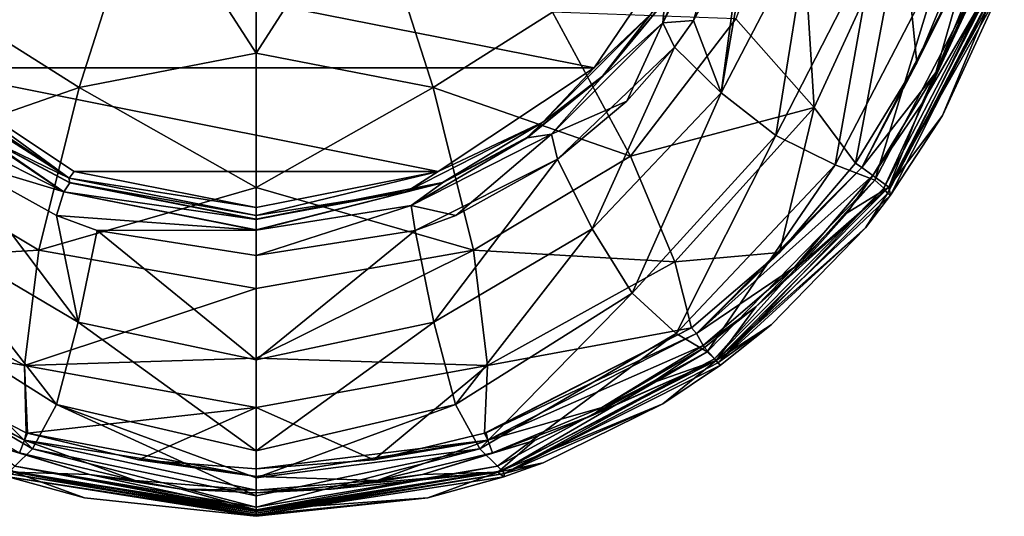
# Model space of a CAD drawing. Units: millimetres. Extents: x -200 to 200, y -510 to 10.
# Drawn here: x -60 to 190, y -510 to -384 of the extents above; entities that cross this region are included whole.
import ezdxf

# ---------------------------------------------------------------- set-up
doc = ezdxf.new("R2010")
doc.units = ezdxf.units.MM
doc.header["$LTSCALE"] = 65.185185
for name, color, linetype in [('10', 7, 'CONTINUOUS'), ('11', 7, 'CONTINUOUS'), ('12', 7, 'CONTINUOUS'), ('15', 7, 'CONTINUOUS'), ('29', 7, 'CONTINUOUS'), ('3', 7, 'CONTINUOUS'), ('5', 7, 'CONTINUOUS'), ('67', 7, 'CONTINUOUS'), ('70', 7, 'CONTINUOUS'), ('72', 7, 'CONTINUOUS'), ('75', 7, 'CONTINUOUS'), ('77', 7, 'CONTINUOUS'), ('78', 7, 'CONTINUOUS'), ('8', 7, 'CONTINUOUS'), ('81', 7, 'CONTINUOUS'), ('95', 7, 'CONTINUOUS')]:
    doc.layers.add(name, color=color, linetype=linetype)

msp = doc.modelspace()

# ---------------------------------------------------------------- linework, layer by layer
at = {"layer": '10', "linetype": 'Continuous'}
for points in [[(141.41, -406.35, 810.62), (137.4, -341.84, 786.63), (121.55, -383.91, 786.4), (141.41, -406.35, 810.62)], [(163.71, -357.92, 811.06), (137.4, -341.84, 786.63), (141.41, -406.35, 810.62), (163.71, -357.92, 811.06)], [(0, -348.86, 759.7), (0, -392.6, 766.58), (28.1, -348.95, 760.16), (0, -348.86, 759.7)], [(28.1, -348.95, 760.16), (0, -392.6, 766.58), (44.84, -401.28, 770.19), (28.1, -348.95, 760.16)], [(28.1, -348.95, 760.16), (44.84, -401.28, 770.19), (75.13, -382.19, 770.13), (28.1, -348.95, 760.16)], [(151.9, -420.48, 845.75), (163.71, -357.92, 811.06), (141.41, -406.35, 810.62), (151.9, -420.48, 845.75)], [(167.47, -395.06, 845.75), (163.71, -357.92, 811.06), (151.9, -420.48, 845.75), (167.47, -395.06, 845.75)], [(178.69, -368.06, 845.76), (163.71, -357.92, 811.06), (167.47, -395.06, 845.75), (178.69, -368.06, 845.76)], [(44.84, -401.28, 770.19), (94.84, -418.7, 786.33), (75.13, -382.19, 770.13), (44.84, -401.28, 770.19)], [(94.84, -418.7, 786.33), (121.55, -383.91, 786.4), (75.13, -382.19, 770.13), (94.84, -418.7, 786.33)], [(141.41, -406.35, 810.62), (121.55, -383.91, 786.4), (94.84, -418.7, 786.33), (141.41, -406.35, 810.62)], [(0, -392.6, 766.58), (0, -426.62, 775.66), (44.84, -401.28, 770.19), (0, -392.6, 766.58)], [(44.84, -401.28, 770.19), (0, -426.62, 775.66), (55.08, -442.5, 786.27), (44.84, -401.28, 770.19)], [(44.84, -401.28, 770.19), (55.08, -442.5, 786.27), (94.84, -418.7, 786.33), (44.84, -401.28, 770.19)], [(106.1, -445.48, 810.54), (141.41, -406.35, 810.62), (94.84, -418.7, 786.33), (106.1, -445.48, 810.54)], [(132.63, -443.08, 845.75), (141.41, -406.35, 810.62), (106.1, -445.48, 810.54), (132.63, -443.08, 845.75)], [(151.9, -420.48, 845.75), (141.41, -406.35, 810.62), (132.63, -443.08, 845.75), (151.9, -420.48, 845.75)], [(55.08, -442.5, 786.27), (106.1, -445.48, 810.54), (94.84, -418.7, 786.33), (55.08, -442.5, 786.27)], [(0, -426.62, 775.66), (0, -452.21, 786.72), (55.08, -442.5, 786.27), (0, -426.62, 775.66)], [(0, -452.21, 786.72), (0, -469.9, 798.77), (55.08, -442.5, 786.27), (0, -452.21, 786.72)], [(55.08, -442.5, 786.27), (0, -469.9, 798.77), (58.67, -471.72, 810.51), (55.08, -442.5, 786.27)], [(55.08, -442.5, 786.27), (58.67, -471.72, 810.51), (106.1, -445.48, 810.54), (55.08, -442.5, 786.27)], [(110.34, -462.18, 845.75), (132.63, -443.08, 845.75), (106.1, -445.48, 810.54), (110.34, -462.18, 845.75)], [(58.67, -471.72, 810.51), (110.34, -462.18, 845.75), (106.1, -445.48, 810.54), (58.67, -471.72, 810.51)], [(58.67, -471.72, 810.51), (57.91, -488.92, 845.75), (110.34, -462.18, 845.75), (58.67, -471.72, 810.51)], [(110.34, -462.18, 845.75), (57.91, -488.92, 845.75), (58.26, -488.81, 845.75), (110.34, -462.18, 845.75)], [(0, -469.9, 798.77), (0, -482.4, 811.88), (58.67, -471.72, 810.51), (0, -469.9, 798.77)], [(58.67, -471.72, 810.51), (0, -482.4, 811.88), (29.81, -495.62, 845.74), (58.67, -471.72, 810.51)], [(57.91, -488.92, 845.75), (58.67, -471.72, 810.51), (29.81, -495.62, 845.74), (57.91, -488.92, 845.75)], [(0, -482.4, 811.88), (0, -497.94, 845.75), (29.81, -495.62, 845.74), (0, -482.4, 811.88)]]:
    msp.add_3dface(points, dxfattribs=at)
at = {"layer": '11', "linetype": 'Continuous'}
for points in [[(183.89, -369.37, 850), (172.24, -397.49, 850), (182.63, -375.11, 850), (183.89, -369.37, 850)], [(182.63, -375.11, 850), (172.24, -397.49, 850), (168.71, -405.45, 850), (182.63, -375.11, 850)], [(172.24, -397.49, 850), (156.26, -423.59, 850), (168.71, -405.45, 850), (172.24, -397.49, 850)], [(168.71, -405.45, 850), (156.26, -423.59, 850), (156.27, -423.59, 850), (168.71, -405.45, 850)], [(156.26, -423.59, 850), (136.42, -446.86, 850), (149.79, -433.05, 850), (156.26, -423.59, 850)], [(149.79, -433.05, 850), (156.27, -423.59, 850), (156.26, -423.59, 850), (149.79, -433.05, 850)], [(149.79, -433.05, 850), (136.42, -446.86, 850), (138.68, -445.49, 850), (149.79, -433.05, 850)], [(138.68, -445.49, 850), (136.42, -446.86, 850), (126.61, -456.9, 850), (138.68, -445.49, 850)], [(136.42, -446.86, 850), (113.31, -466.64, 850), (126.61, -456.9, 850), (136.42, -446.86, 850)], [(126.61, -456.9, 850), (113.31, -466.64, 850), (113.66, -467.19, 850), (126.61, -456.9, 850)], [(113.31, -466.64, 850), (87.61, -482.42, 850), (113.66, -467.19, 850), (113.31, -466.64, 850)], [(113.66, -467.19, 850), (87.61, -482.42, 850), (99.95, -476.31, 850), (113.66, -467.19, 850)], [(99.95, -476.31, 850), (87.61, -482.42, 850), (85.52, -484.21, 850), (99.95, -476.31, 850)], [(87.61, -482.42, 850), (59.92, -493.9, 850), (85.52, -484.21, 850), (87.61, -482.42, 850)], [(85.52, -484.21, 850), (59.92, -493.9, 850), (70.57, -490.79, 850), (85.52, -484.21, 850)], [(-42.21, -499.4, 850), (-59.92, -493.9, 850), (-70.57, -490.79, 850), (-42.21, -499.4, 850)], [(70.57, -490.79, 850), (59.92, -493.9, 850), (42.21, -499.4, 850), (70.57, -490.79, 850)], [(-30.65, -500.91, 850), (-59.92, -493.9, 850), (-42.21, -499.4, 850), (-30.65, -500.91, 850)], [(59.92, -493.9, 850), (30.65, -500.91, 850), (42.21, -499.4, 850), (59.92, -493.9, 850)], [(-19.02, -503.06, 850), (-30.65, -500.91, 850), (-42.21, -499.4, 850), (-19.02, -503.06, 850)], [(0, -503.3, 850), (-30.65, -500.91, 850), (-19.02, -503.06, 850), (0, -503.3, 850)], [(30.65, -500.91, 850), (0, -503.3, 850), (19.02, -503.06, 850), (30.65, -500.91, 850)], [(42.21, -499.4, 850), (30.65, -500.91, 850), (19.02, -503.06, 850), (42.21, -499.4, 850)], [(0, -503.97, 850), (0, -503.3, 850), (-19.02, -503.06, 850), (0, -503.97, 850)], [(19.02, -503.06, 850), (0, -503.3, 850), (0, -503.97, 850), (19.02, -503.06, 850)]]:
    msp.add_3dface(points, dxfattribs=at)
at = {"layer": '12', "linetype": 'Continuous'}
for points in [[(85.66, -396.31, 730), (112.11, -357.27, 730), (100.07, -382.7, 730.82), (85.66, -396.31, 730)], [(103.31, -379.7, 732.84), (87.77, -398.44, 732.84), (100.07, -382.7, 730.82), (103.31, -379.7, 732.84)], [(72.69, -410.06, 730.82), (85.66, -396.31, 730), (100.07, -382.7, 730.82), (72.69, -410.06, 730.82)], [(87.77, -398.44, 732.84), (72.69, -410.06, 730.82), (100.07, -382.7, 730.82), (87.77, -398.44, 732.84)], [(46.12, -422.58, 730), (85.66, -396.31, 730), (72.69, -410.06, 730.82), (46.12, -422.58, 730)], [(87.77, -398.44, 732.84), (68.81, -413.89, 732.84), (72.69, -410.06, 730.82), (87.77, -398.44, 732.84)], [(38.23, -427.69, 730.82), (46.12, -422.58, 730), (72.69, -410.06, 730.82), (38.23, -427.69, 730.82)], [(47.26, -425.35, 732.84), (38.23, -427.69, 730.82), (72.69, -410.06, 730.82), (47.26, -425.35, 732.84)], [(68.81, -413.89, 732.84), (47.26, -425.35, 732.84), (72.69, -410.06, 730.82), (68.81, -413.89, 732.84)], [(0, -431.69, 730), (46.12, -422.58, 730), (0, -433.76, 730.82), (0, -431.69, 730)], [(0, -433.76, 730.82), (46.12, -422.58, 730), (38.23, -427.69, 730.82), (0, -433.76, 730.82)], [(47.26, -425.35, 732.84), (0, -434.69, 732.84), (38.23, -427.69, 730.82), (47.26, -425.35, 732.84)], [(0, -434.69, 732.84), (0, -433.76, 730.82), (38.23, -427.69, 730.82), (0, -434.69, 732.84)]]:
    msp.add_3dface(points, dxfattribs=at)
at = {"layer": '15', "linetype": 'Continuous'}
for points in [[(167.47, -395.06, 845.75), (153.51, -421.56, 848.81), (180.54, -368.65, 848.81), (167.47, -395.06, 845.75)], [(153.51, -421.56, 848.81), (172.24, -397.49, 850), (180.54, -368.65, 848.81), (153.51, -421.56, 848.81)], [(178.69, -368.06, 845.76), (167.47, -395.06, 845.75), (180.54, -368.65, 848.81), (178.69, -368.06, 845.76)], [(172.24, -397.49, 850), (183.89, -369.37, 850), (180.54, -368.65, 848.81), (172.24, -397.49, 850)], [(167.47, -395.06, 845.75), (151.9, -420.48, 845.75), (153.51, -421.56, 848.81), (167.47, -395.06, 845.75)], [(156.26, -423.59, 850), (172.24, -397.49, 850), (153.51, -421.56, 848.81), (156.26, -423.59, 850)], [(132.63, -443.08, 845.75), (111.59, -463.67, 848.81), (153.51, -421.56, 848.81), (132.63, -443.08, 845.75)], [(111.59, -463.67, 848.81), (156.26, -423.59, 850), (153.51, -421.56, 848.81), (111.59, -463.67, 848.81)], [(151.9, -420.48, 845.75), (132.63, -443.08, 845.75), (153.51, -421.56, 848.81), (151.9, -420.48, 845.75)], [(136.42, -446.86, 850), (156.26, -423.59, 850), (111.59, -463.67, 848.81), (136.42, -446.86, 850)], [(132.63, -443.08, 845.75), (110.34, -462.18, 845.75), (111.59, -463.67, 848.81), (132.63, -443.08, 845.75)], [(113.31, -466.64, 850), (136.42, -446.86, 850), (111.59, -463.67, 848.81), (113.31, -466.64, 850)], [(110.34, -462.18, 845.75), (58.26, -488.81, 845.75), (111.59, -463.67, 848.81), (110.34, -462.18, 845.75)], [(58.26, -488.81, 845.75), (58.7, -490.7, 848.81), (111.59, -463.67, 848.81), (58.26, -488.81, 845.75)], [(58.7, -490.7, 848.81), (113.31, -466.64, 850), (111.59, -463.67, 848.81), (58.7, -490.7, 848.81)], [(87.61, -482.42, 850), (113.31, -466.64, 850), (58.7, -490.7, 848.81), (87.61, -482.42, 850)], [(59.92, -493.9, 850), (87.61, -482.42, 850), (58.7, -490.7, 848.81), (59.92, -493.9, 850)], [(57.91, -488.92, 845.75), (29.81, -495.62, 845.74), (58.7, -490.7, 848.81), (57.91, -488.92, 845.75)], [(58.26, -488.81, 845.75), (57.91, -488.92, 845.75), (58.7, -490.7, 848.81), (58.26, -488.81, 845.75)], [(29.81, -495.62, 845.74), (0, -497.94, 845.75), (58.7, -490.7, 848.81), (29.81, -495.62, 845.74)], [(0, -497.94, 845.75), (0, -499.88, 848.81), (58.7, -490.7, 848.81), (0, -497.94, 845.75)], [(0, -499.88, 848.81), (30.65, -500.91, 850), (58.7, -490.7, 848.81), (0, -499.88, 848.81)], [(30.65, -500.91, 850), (59.92, -493.9, 850), (58.7, -490.7, 848.81), (30.65, -500.91, 850)], [(0, -503.3, 850), (30.65, -500.91, 850), (0, -499.88, 848.81), (0, -503.3, 850)]]:
    msp.add_3dface(points, dxfattribs=at)
at = {"layer": '29', "linetype": 'Continuous'}
for points in [[(160.36, -426.55, 848.08), (189.61, -373.26, 843.62), (188.59, -371.29, 848.08), (160.36, -426.55, 848.08)], [(168.71, -405.45, 850), (160.36, -426.55, 848.08), (188.59, -371.29, 848.08), (168.71, -405.45, 850)], [(182.63, -375.11, 850), (168.71, -405.45, 850), (188.59, -371.29, 848.08), (182.63, -375.11, 850)], [(188.27, -377.13, 843.61), (189.61, -373.26, 843.62), (160.36, -426.55, 848.08), (188.27, -377.13, 843.61)], [(173.91, -408.4, 843.57), (188.27, -377.13, 843.61), (160.36, -426.55, 848.08), (173.91, -408.4, 843.57)], [(168.71, -405.45, 850), (156.27, -423.59, 850), (160.36, -426.55, 848.08), (168.71, -405.45, 850)], [(160.81, -428.62, 843.55), (173.91, -408.4, 843.57), (160.36, -426.55, 848.08), (160.81, -428.62, 843.55)], [(149.79, -433.05, 850), (160.36, -426.55, 848.08), (156.27, -423.59, 850), (149.79, -433.05, 850)], [(116.56, -470.52, 848.08), (160.81, -428.62, 843.55), (160.36, -426.55, 848.08), (116.56, -470.52, 848.08)], [(126.61, -456.9, 850), (116.56, -470.52, 848.08), (160.36, -426.55, 848.08), (126.61, -456.9, 850)], [(138.68, -445.49, 850), (126.61, -456.9, 850), (160.36, -426.55, 848.08), (138.68, -445.49, 850)], [(149.79, -433.05, 850), (138.68, -445.49, 850), (160.36, -426.55, 848.08), (149.79, -433.05, 850)], [(154.42, -436.84, 843.55), (160.81, -428.62, 843.55), (116.56, -470.52, 848.08), (154.42, -436.84, 843.55)], [(130.53, -461.42, 843.56), (154.42, -436.84, 843.55), (116.56, -470.52, 848.08), (130.53, -461.42, 843.56)], [(126.61, -456.9, 850), (113.66, -467.19, 850), (116.56, -470.52, 848.08), (126.61, -456.9, 850)], [(117.69, -471.67, 843.57), (130.53, -461.42, 843.56), (116.56, -470.52, 848.08), (117.69, -471.67, 843.57)], [(113.66, -467.19, 850), (99.95, -476.31, 850), (116.56, -470.52, 848.08), (113.66, -467.19, 850)], [(61.3, -498.77, 848.08), (103.05, -481.43, 843.59), (116.56, -470.52, 848.08), (61.3, -498.77, 848.08)], [(70.57, -490.79, 850), (61.3, -498.77, 848.08), (116.56, -470.52, 848.08), (70.57, -490.79, 850)], [(85.52, -484.21, 850), (70.57, -490.79, 850), (116.56, -470.52, 848.08), (85.52, -484.21, 850)], [(99.95, -476.31, 850), (85.52, -484.21, 850), (116.56, -470.52, 848.08), (99.95, -476.31, 850)], [(103.05, -481.43, 843.59), (117.69, -471.67, 843.57), (116.56, -470.52, 848.08), (103.05, -481.43, 843.59)], [(72.75, -496.37, 843.63), (103.05, -481.43, 843.59), (61.3, -498.77, 848.08), (72.75, -496.37, 843.63)], [(70.57, -490.79, 850), (42.21, -499.4, 850), (61.3, -498.77, 848.08), (70.57, -490.79, 850)], [(62.79, -499.96, 843.64), (72.75, -496.37, 843.63), (61.3, -498.77, 848.08), (62.79, -499.96, 843.64)], [(0, -508.36, 848.08), (43.51, -505.25, 843.66), (61.3, -498.77, 848.08), (0, -508.36, 848.08)], [(19.02, -503.06, 850), (0, -503.97, 850), (61.3, -498.77, 848.08), (19.02, -503.06, 850)], [(61.3, -498.77, 848.08), (0, -503.97, 850), (0, -508.32, 848.13), (61.3, -498.77, 848.08)], [(0, -508.36, 848.08), (61.3, -498.77, 848.08), (0, -508.32, 848.13), (0, -508.36, 848.08)], [(42.21, -499.4, 850), (19.02, -503.06, 850), (61.3, -498.77, 848.08), (42.21, -499.4, 850)], [(43.51, -505.25, 843.66), (62.79, -499.96, 843.64), (61.3, -498.77, 848.08), (43.51, -505.25, 843.66)], [(0, -509.96, 843.69), (43.51, -505.25, 843.66), (0, -508.36, 848.08), (0, -509.96, 843.69)]]:
    msp.add_3dface(points, dxfattribs=at)
at = {"layer": '3', "linetype": 'Continuous'}
for points in [[(103.31, -379.7, 732.84), (87.78, -398.52, 734.14), (87.77, -398.44, 732.84), (103.31, -379.7, 732.84)], [(103.56, -379.46, 734.14), (87.78, -398.52, 734.14), (103.31, -379.7, 732.84), (103.56, -379.46, 734.14)], [(87.78, -398.52, 734.14), (68.68, -414.05, 734.07), (68.81, -413.89, 732.84), (87.78, -398.52, 734.14)], [(87.77, -398.44, 732.84), (87.78, -398.52, 734.14), (68.81, -413.89, 732.84), (87.77, -398.44, 732.84)], [(68.68, -414.05, 734.07), (47.24, -425.42, 733.96), (47.26, -425.35, 732.84), (68.68, -414.05, 734.07)], [(68.81, -413.89, 732.84), (68.68, -414.05, 734.07), (47.26, -425.35, 732.84), (68.81, -413.89, 732.84)], [(0, -434.74, 733.81), (0, -434.69, 732.84), (47.26, -425.35, 732.84), (0, -434.74, 733.81)], [(47.24, -425.42, 733.96), (0, -434.74, 733.81), (47.26, -425.35, 732.84), (47.24, -425.42, 733.96)]]:
    msp.add_3dface(points, dxfattribs=at)
at = {"layer": '5', "linetype": 'Continuous'}
for points in [[(126.33, -353.73, 749.62), (140.44, -359.33, 759.89), (117.87, -402.64, 761.03), (126.33, -353.73, 749.62)], [(123.45, -361.15, 749.64), (126.33, -353.73, 749.62), (117.87, -402.64, 761.03), (123.45, -361.15, 749.64)], [(110.85, -384.33, 749.67), (123.45, -361.15, 749.64), (117.87, -402.64, 761.03), (110.85, -384.33, 749.67)], [(117.87, -402.64, 761.03), (140.44, -359.33, 759.89), (131.74, -413.48, 773.29), (117.87, -402.64, 761.03)], [(140.44, -359.33, 759.89), (156.76, -364.48, 771.71), (131.74, -413.48, 773.29), (140.44, -359.33, 759.89)], [(131.74, -413.48, 773.29), (156.76, -364.48, 771.71), (146.75, -420.9, 788), (131.74, -413.48, 773.29)], [(156.76, -364.48, 771.71), (174.14, -368.2, 786.32), (146.75, -420.9, 788), (156.76, -364.48, 771.71)], [(146.75, -420.9, 788), (174.14, -368.2, 786.32), (156.79, -424.82, 805.58), (146.75, -420.9, 788)], [(174.14, -368.2, 786.32), (185.18, -370.47, 803.77), (156.79, -424.82, 805.58), (174.14, -368.2, 786.32)], [(156.79, -424.82, 805.58), (185.18, -370.47, 803.77), (159.05, -426.83, 820.26), (156.79, -424.82, 805.58)], [(185.18, -370.47, 803.77), (187.65, -371.99, 818.79), (159.05, -426.83, 820.26), (185.18, -370.47, 803.77)], [(159.05, -426.83, 820.26), (187.65, -371.99, 818.79), (160.01, -428.15, 832.01), (159.05, -426.83, 820.26)], [(187.65, -371.99, 818.79), (188.74, -372.98, 831.14), (160.01, -428.15, 832.01), (187.65, -371.99, 818.79)], [(160.01, -428.15, 832.01), (188.74, -372.98, 831.14), (160.81, -428.62, 843.55), (160.01, -428.15, 832.01)], [(160.81, -428.62, 843.55), (188.74, -372.98, 831.14), (173.91, -408.4, 843.57), (160.81, -428.62, 843.55)], [(188.74, -372.98, 831.14), (188.27, -377.13, 843.61), (173.91, -408.4, 843.57), (188.74, -372.98, 831.14)], [(105.99, -391.07, 749.67), (110.85, -384.33, 749.67), (117.87, -402.64, 761.03), (105.99, -391.07, 749.67)], [(93.92, -404.75, 749.65), (105.99, -391.07, 749.67), (76.35, -419.47, 749.62), (93.92, -404.75, 749.65)], [(76.35, -419.47, 749.62), (105.99, -391.07, 749.67), (85.13, -437.08, 762.82), (76.35, -419.47, 749.62)], [(105.99, -391.07, 749.67), (117.87, -402.64, 761.03), (85.13, -437.08, 762.82), (105.99, -391.07, 749.67)], [(85.13, -437.08, 762.82), (117.87, -402.64, 761.03), (95.3, -453.38, 776.02), (85.13, -437.08, 762.82)], [(117.87, -402.64, 761.03), (131.74, -413.48, 773.29), (95.3, -453.38, 776.02), (117.87, -402.64, 761.03)], [(95.3, -453.38, 776.02), (131.74, -413.48, 773.29), (106.47, -463.64, 790.4), (95.3, -453.38, 776.02)], [(131.74, -413.48, 773.29), (146.75, -420.9, 788), (106.47, -463.64, 790.4), (131.74, -413.48, 773.29)], [(45.06, -460.8, 765.15), (40.29, -437.5, 749.58), (76.35, -419.47, 749.62), (45.06, -460.8, 765.15)], [(76.35, -419.47, 749.62), (40.29, -437.5, 749.58), (50.58, -433.71, 749.59), (76.35, -419.47, 749.62)], [(45.06, -460.8, 765.15), (76.35, -419.47, 749.62), (85.13, -437.08, 762.82), (45.06, -460.8, 765.15)], [(106.47, -463.64, 790.4), (146.75, -420.9, 788), (114.3, -468.31, 807.01), (106.47, -463.64, 790.4)], [(146.75, -420.9, 788), (156.79, -424.82, 805.58), (114.3, -468.31, 807.01), (146.75, -420.9, 788)], [(114.3, -468.31, 807.01), (156.79, -424.82, 805.58), (116.18, -470.02, 820.65), (114.3, -468.31, 807.01)], [(156.79, -424.82, 805.58), (159.05, -426.83, 820.26), (116.18, -470.02, 820.65), (156.79, -424.82, 805.58)], [(116.18, -470.02, 820.65), (159.05, -426.83, 820.26), (117, -471.09, 831.91), (116.18, -470.02, 820.65)], [(159.05, -426.83, 820.26), (160.01, -428.15, 832.01), (117, -471.09, 831.91), (159.05, -426.83, 820.26)], [(160.01, -428.15, 832.01), (154.42, -436.84, 843.55), (117, -471.09, 831.91), (160.01, -428.15, 832.01)], [(160.01, -428.15, 832.01), (160.81, -428.62, 843.55), (154.42, -436.84, 843.55), (160.01, -428.15, 832.01)], [(0, -470.29, 766.73), (0, -443.84, 749.56), (40.29, -437.5, 749.58), (0, -470.29, 766.73)], [(45.06, -460.8, 765.15), (0, -470.29, 766.73), (40.29, -437.5, 749.58), (45.06, -460.8, 765.15)], [(50.56, -481.64, 780.19), (45.06, -460.8, 765.15), (85.13, -437.08, 762.82), (50.56, -481.64, 780.19)], [(50.56, -481.64, 780.19), (85.13, -437.08, 762.82), (95.3, -453.38, 776.02), (50.56, -481.64, 780.19)], [(117, -471.09, 831.91), (154.42, -436.84, 843.55), (130.53, -461.42, 843.56), (117, -471.09, 831.91)], [(56.69, -492.87, 794.22), (50.56, -481.64, 780.19), (95.3, -453.38, 776.02), (56.69, -492.87, 794.22)], [(56.69, -492.87, 794.22), (95.3, -453.38, 776.02), (106.47, -463.64, 790.4), (56.69, -492.87, 794.22)], [(0, -493.35, 783.49), (0, -470.29, 766.73), (45.06, -460.8, 765.15), (0, -493.35, 783.49)], [(50.56, -481.64, 780.19), (0, -493.35, 783.49), (45.06, -460.8, 765.15), (50.56, -481.64, 780.19)], [(117.69, -471.67, 843.57), (117, -471.09, 831.91), (130.53, -461.42, 843.56), (117.69, -471.67, 843.57)], [(61.14, -497.29, 808.8), (56.69, -492.87, 794.22), (106.47, -463.64, 790.4), (61.14, -497.29, 808.8)], [(61.14, -497.29, 808.8), (106.47, -463.64, 790.4), (114.3, -468.31, 807.01), (61.14, -497.29, 808.8)], [(62.33, -498.43, 820.74), (61.14, -497.29, 808.8), (114.3, -468.31, 807.01), (62.33, -498.43, 820.74)], [(62.33, -498.43, 820.74), (114.3, -468.31, 807.01), (116.18, -470.02, 820.65), (62.33, -498.43, 820.74)], [(62.92, -499.13, 831.34), (62.33, -498.43, 820.74), (116.18, -470.02, 820.65), (62.92, -499.13, 831.34)], [(62.92, -499.13, 831.34), (116.18, -470.02, 820.65), (117, -471.09, 831.91), (62.92, -499.13, 831.34)], [(62.92, -499.13, 831.34), (117, -471.09, 831.91), (117.69, -471.67, 843.57), (62.92, -499.13, 831.34)], [(62.92, -499.13, 831.34), (117.69, -471.67, 843.57), (103.05, -481.43, 843.59), (62.92, -499.13, 831.34)], [(62.92, -499.13, 831.34), (103.05, -481.43, 843.59), (72.75, -496.37, 843.63), (62.92, -499.13, 831.34)], [(0, -500.23, 790.96), (0, -493.35, 783.49), (50.56, -481.64, 780.19), (0, -500.23, 790.96)], [(56.69, -492.87, 794.22), (0, -500.23, 790.96), (50.56, -481.64, 780.19), (56.69, -492.87, 794.22)], [(0, -504.81, 799.07), (0, -500.23, 790.96), (56.69, -492.87, 794.22), (0, -504.81, 799.07)], [(0, -507.62, 808.63), (0, -504.81, 799.07), (56.69, -492.87, 794.22), (0, -507.62, 808.63)], [(61.14, -497.29, 808.8), (0, -507.62, 808.63), (56.69, -492.87, 794.22), (61.14, -497.29, 808.8)], [(62.79, -499.96, 843.64), (62.92, -499.13, 831.34), (72.75, -496.37, 843.63), (62.79, -499.96, 843.64)], [(0, -508.32, 814.23), (0, -507.62, 808.63), (61.14, -497.29, 808.8), (0, -508.32, 814.23)], [(62.33, -498.43, 820.74), (0, -508.32, 814.23), (61.14, -497.29, 808.8), (62.33, -498.43, 820.74)], [(0, -508.71, 820.43), (0, -508.32, 814.23), (62.33, -498.43, 820.74), (0, -508.71, 820.43)], [(0, -509.16, 828.58), (0, -508.71, 820.43), (62.33, -498.43, 820.74), (0, -509.16, 828.58)], [(62.92, -499.13, 831.34), (0, -509.16, 828.58), (62.33, -498.43, 820.74), (62.92, -499.13, 831.34)], [(0, -509.56, 836.02), (0, -509.16, 828.58), (62.92, -499.13, 831.34), (0, -509.56, 836.02)], [(62.79, -499.96, 843.64), (0, -509.56, 836.02), (62.92, -499.13, 831.34), (62.79, -499.96, 843.64)], [(43.51, -505.25, 843.66), (0, -509.56, 836.02), (62.79, -499.96, 843.64), (43.51, -505.25, 843.66)], [(0, -509.96, 843.69), (0, -509.56, 836.02), (43.51, -505.25, 843.66), (0, -509.96, 843.69)]]:
    msp.add_3dface(points, dxfattribs=at)
at = {"layer": '67', "linetype": 'Continuous'}
for points in [[(112.11, -357.27, 730), (85.66, -396.31, 730), (-112.11, -357.27, 730), (112.11, -357.27, 730)], [(-112.11, -357.27, 730), (85.66, -396.31, 730), (-85.66, -396.31, 730), (-112.11, -357.27, 730)], [(85.66, -396.31, 730), (46.12, -422.58, 730), (-85.66, -396.31, 730), (85.66, -396.31, 730)], [(-85.66, -396.31, 730), (46.12, -422.58, 730), (-46.12, -422.58, 730), (-85.66, -396.31, 730)], [(46.12, -422.58, 730), (0, -431.69, 730), (-46.12, -422.58, 730), (46.12, -422.58, 730)]]:
    msp.add_3dface(points, dxfattribs=at)
at = {"layer": '70', "linetype": 'Continuous'}
for points in [[(-68.81, -413.89, 732.84), (-47.26, -425.35, 732.84), (-68.68, -414.05, 734.07), (-68.81, -413.89, 732.84)], [(-68.68, -414.05, 734.07), (-47.26, -425.35, 732.84), (-47.24, -425.42, 733.96), (-68.68, -414.05, 734.07)], [(-47.26, -425.35, 732.84), (0, -434.69, 732.84), (-47.24, -425.42, 733.96), (-47.26, -425.35, 732.84)], [(0, -434.69, 732.84), (0, -434.74, 733.81), (-47.24, -425.42, 733.96), (0, -434.69, 732.84)]]:
    msp.add_3dface(points, dxfattribs=at)
at = {"layer": '72', "linetype": 'Continuous'}
for points in [[(-45.06, -460.8, 765.15), (-85.13, -437.08, 762.82), (-76.35, -419.47, 749.62), (-45.06, -460.8, 765.15)], [(-45.06, -460.8, 765.15), (-76.35, -419.47, 749.62), (-50.58, -433.71, 749.59), (-45.06, -460.8, 765.15)], [(-40.29, -437.5, 749.58), (-45.06, -460.8, 765.15), (-50.58, -433.71, 749.59), (-40.29, -437.5, 749.58)], [(-50.56, -481.64, 780.19), (-95.3, -453.38, 776.02), (-85.13, -437.08, 762.82), (-50.56, -481.64, 780.19)], [(-45.06, -460.8, 765.15), (-50.56, -481.64, 780.19), (-85.13, -437.08, 762.82), (-45.06, -460.8, 765.15)], [(-40.29, -437.5, 749.58), (0, -470.29, 766.73), (-45.06, -460.8, 765.15), (-40.29, -437.5, 749.58)], [(0, -443.84, 749.56), (0, -470.29, 766.73), (-40.29, -437.5, 749.58), (0, -443.84, 749.56)], [(-56.69, -492.87, 794.22), (-106.47, -463.64, 790.4), (-95.3, -453.38, 776.02), (-56.69, -492.87, 794.22)], [(-50.56, -481.64, 780.19), (-56.69, -492.87, 794.22), (-95.3, -453.38, 776.02), (-50.56, -481.64, 780.19)], [(-45.06, -460.8, 765.15), (0, -493.35, 783.49), (-50.56, -481.64, 780.19), (-45.06, -460.8, 765.15)], [(0, -470.29, 766.73), (0, -493.35, 783.49), (-45.06, -460.8, 765.15), (0, -470.29, 766.73)], [(-56.69, -492.87, 794.22), (-61.14, -497.29, 808.8), (-106.47, -463.64, 790.4), (-56.69, -492.87, 794.22)], [(-50.56, -481.64, 780.19), (0, -504.81, 799.07), (-56.69, -492.87, 794.22), (-50.56, -481.64, 780.19)], [(0, -493.35, 783.49), (0, -500.23, 790.96), (-50.56, -481.64, 780.19), (0, -493.35, 783.49)], [(0, -500.23, 790.96), (0, -504.81, 799.07), (-50.56, -481.64, 780.19), (0, -500.23, 790.96)], [(-56.69, -492.87, 794.22), (0, -507.62, 808.63), (-61.14, -497.29, 808.8), (-56.69, -492.87, 794.22)], [(0, -504.81, 799.07), (0, -507.62, 808.63), (-56.69, -492.87, 794.22), (0, -504.81, 799.07)], [(-62.33, -498.43, 820.74), (0, -509.16, 828.58), (-62.92, -499.13, 831.34), (-62.33, -498.43, 820.74)], [(-61.14, -497.29, 808.8), (0, -508.71, 820.43), (-62.33, -498.43, 820.74), (-61.14, -497.29, 808.8)], [(0, -508.71, 820.43), (0, -509.16, 828.58), (-62.33, -498.43, 820.74), (0, -508.71, 820.43)], [(0, -507.62, 808.63), (0, -508.32, 814.23), (-61.14, -497.29, 808.8), (0, -507.62, 808.63)], [(0, -508.32, 814.23), (0, -508.71, 820.43), (-61.14, -497.29, 808.8), (0, -508.32, 814.23)], [(0, -509.16, 828.58), (0, -509.56, 836.02), (-62.92, -499.13, 831.34), (0, -509.16, 828.58)], [(-62.92, -499.13, 831.34), (0, -509.56, 836.02), (-62.79, -499.96, 843.64), (-62.92, -499.13, 831.34)], [(0, -509.56, 836.02), (0, -509.96, 843.69), (-62.79, -499.96, 843.64), (0, -509.56, 836.02)], [(-62.79, -499.96, 843.64), (0, -509.96, 843.69), (-43.51, -505.25, 843.66), (-62.79, -499.96, 843.64)]]:
    msp.add_3dface(points, dxfattribs=at)
at = {"layer": '75', "linetype": 'Continuous'}
for points in [[(-93.92, -404.75, 749.65), (-90.04, -400.1, 743.21), (-48.7, -427.76, 743.02), (-93.92, -404.75, 749.65)], [(-90.04, -400.1, 743.21), (-68.68, -414.05, 734.07), (-48.7, -427.76, 743.02), (-90.04, -400.1, 743.21)], [(-76.35, -419.47, 749.62), (-93.92, -404.75, 749.65), (-48.7, -427.76, 743.02), (-76.35, -419.47, 749.62)], [(-68.68, -414.05, 734.07), (-47.24, -425.42, 733.96), (-48.7, -427.76, 743.02), (-68.68, -414.05, 734.07)], [(-50.58, -433.71, 749.59), (-76.35, -419.47, 749.62), (-48.7, -427.76, 743.02), (-50.58, -433.71, 749.59)], [(-47.24, -425.42, 733.96), (0, -434.74, 733.81), (-48.7, -427.76, 743.02), (-47.24, -425.42, 733.96)], [(0, -437.45, 742.88), (-50.58, -433.71, 749.59), (-48.7, -427.76, 743.02), (0, -437.45, 742.88)], [(0, -434.74, 733.81), (0, -437.4, 742.78), (-48.7, -427.76, 743.02), (0, -434.74, 733.81)], [(0, -437.4, 742.78), (0, -437.45, 742.88), (-48.7, -427.76, 743.02), (0, -437.4, 742.78)], [(0, -437.45, 742.88), (-40.29, -437.5, 749.58), (-50.58, -433.71, 749.59), (0, -437.45, 742.88)], [(0, -437.45, 742.88), (0, -443.84, 749.56), (-40.29, -437.5, 749.58), (0, -437.45, 742.88)]]:
    msp.add_3dface(points, dxfattribs=at)
at = {"layer": '77', "linetype": 'Continuous'}
for points in [[(-44.84, -401.28, 770.19), (-28.1, -348.95, 760.16), (-75.13, -382.19, 770.13), (-44.84, -401.28, 770.19)], [(-44.84, -401.28, 770.19), (0, -392.6, 766.58), (-28.1, -348.95, 760.16), (-44.84, -401.28, 770.19)], [(0, -392.6, 766.58), (0, -348.86, 759.7), (-28.1, -348.95, 760.16), (0, -392.6, 766.58)], [(-94.84, -418.7, 786.33), (-44.84, -401.28, 770.19), (-75.13, -382.19, 770.13), (-94.84, -418.7, 786.33)], [(0, -426.62, 775.66), (0, -392.6, 766.58), (-44.84, -401.28, 770.19), (0, -426.62, 775.66)], [(-55.08, -442.5, 786.27), (-44.84, -401.28, 770.19), (-94.84, -418.7, 786.33), (-55.08, -442.5, 786.27)], [(-55.08, -442.5, 786.27), (0, -426.62, 775.66), (-44.84, -401.28, 770.19), (-55.08, -442.5, 786.27)], [(-106.1, -445.48, 810.54), (-55.08, -442.5, 786.27), (-94.84, -418.7, 786.33), (-106.1, -445.48, 810.54)], [(0, -452.21, 786.72), (0, -426.62, 775.66), (-55.08, -442.5, 786.27), (0, -452.21, 786.72)], [(-58.67, -471.72, 810.51), (-55.08, -442.5, 786.27), (-106.1, -445.48, 810.54), (-58.67, -471.72, 810.51)], [(-58.67, -471.72, 810.51), (0, -452.21, 786.72), (-55.08, -442.5, 786.27), (-58.67, -471.72, 810.51)], [(-110.34, -462.18, 845.75), (-58.67, -471.72, 810.51), (-106.1, -445.48, 810.54), (-110.34, -462.18, 845.75)], [(0, -469.9, 798.77), (0, -452.21, 786.72), (-58.67, -471.72, 810.51), (0, -469.9, 798.77)], [(-58.26, -488.81, 845.75), (-58.67, -471.72, 810.51), (-110.34, -462.18, 845.75), (-58.26, -488.81, 845.75)], [(0, -482.4, 811.88), (0, -469.9, 798.77), (-58.67, -471.72, 810.51), (0, -482.4, 811.88)], [(-57.91, -488.92, 845.75), (0, -482.4, 811.88), (-58.67, -471.72, 810.51), (-57.91, -488.92, 845.75)], [(-57.91, -488.92, 845.75), (-58.67, -471.72, 810.51), (-58.26, -488.81, 845.75), (-57.91, -488.92, 845.75)], [(-29.81, -495.62, 845.74), (0, -482.4, 811.88), (-57.91, -488.92, 845.75), (-29.81, -495.62, 845.74)], [(0, -497.94, 845.75), (0, -482.4, 811.88), (-29.81, -495.62, 845.74), (0, -497.94, 845.75)]]:
    msp.add_3dface(points, dxfattribs=at)
at = {"layer": '78', "linetype": 'Continuous'}
for points in [[(-87.44, -397.45, 730.82), (-85.66, -396.31, 730), (-47.34, -424.31, 730.82), (-87.44, -397.45, 730.82)], [(-85.66, -396.31, 730), (-46.12, -422.58, 730), (-47.34, -424.31, 730.82), (-85.66, -396.31, 730)], [(-87.77, -398.44, 732.84), (-87.44, -397.45, 730.82), (-47.34, -424.31, 730.82), (-87.77, -398.44, 732.84)], [(-68.81, -413.89, 732.84), (-87.77, -398.44, 732.84), (-47.34, -424.31, 730.82), (-68.81, -413.89, 732.84)], [(-47.26, -425.35, 732.84), (-68.81, -413.89, 732.84), (-47.34, -424.31, 730.82), (-47.26, -425.35, 732.84)], [(-46.12, -422.58, 730), (0, -431.69, 730), (-47.34, -424.31, 730.82), (-46.12, -422.58, 730)], [(0, -431.69, 730), (0, -433.76, 730.82), (-47.34, -424.31, 730.82), (0, -431.69, 730)], [(0, -433.76, 730.82), (-47.26, -425.35, 732.84), (-47.34, -424.31, 730.82), (0, -433.76, 730.82)], [(0, -433.76, 730.82), (0, -434.69, 732.84), (-47.26, -425.35, 732.84), (0, -433.76, 730.82)]]:
    msp.add_3dface(points, dxfattribs=at)
at = {"layer": '8', "linetype": 'Continuous'}
for points in [[(103.06, -384.89, 743.21), (115.2, -357.81, 734.03), (121.21, -349.39, 743.02), (103.06, -384.89, 743.21)], [(110.85, -384.33, 749.67), (103.06, -384.89, 743.21), (121.21, -349.39, 743.02), (110.85, -384.33, 749.67)], [(123.45, -361.15, 749.64), (110.85, -384.33, 749.67), (121.21, -349.39, 743.02), (123.45, -361.15, 749.64)], [(103.56, -379.46, 734.14), (115.2, -357.81, 734.03), (103.06, -384.89, 743.21), (103.56, -379.46, 734.14)], [(87.78, -398.52, 734.14), (103.56, -379.46, 734.14), (103.06, -384.89, 743.21), (87.78, -398.52, 734.14)], [(74.82, -413.09, 743.15), (87.78, -398.52, 734.14), (103.06, -384.89, 743.21), (74.82, -413.09, 743.15)], [(93.92, -404.75, 749.65), (74.82, -413.09, 743.15), (103.06, -384.89, 743.21), (93.92, -404.75, 749.65)], [(105.99, -391.07, 749.67), (93.92, -404.75, 749.65), (103.06, -384.89, 743.21), (105.99, -391.07, 749.67)], [(110.85, -384.33, 749.67), (105.99, -391.07, 749.67), (103.06, -384.89, 743.21), (110.85, -384.33, 749.67)], [(68.68, -414.05, 734.07), (87.78, -398.52, 734.14), (74.82, -413.09, 743.15), (68.68, -414.05, 734.07)], [(93.92, -404.75, 749.65), (76.35, -419.47, 749.62), (74.82, -413.09, 743.15), (93.92, -404.75, 749.65)], [(39.32, -431.22, 742.97), (68.68, -414.05, 734.07), (74.82, -413.09, 743.15), (39.32, -431.22, 742.97)], [(50.58, -433.71, 749.59), (39.32, -431.22, 742.97), (74.82, -413.09, 743.15), (50.58, -433.71, 749.59)], [(47.24, -425.42, 733.96), (68.68, -414.05, 734.07), (39.32, -431.22, 742.97), (47.24, -425.42, 733.96)], [(76.35, -419.47, 749.62), (50.58, -433.71, 749.59), (74.82, -413.09, 743.15), (76.35, -419.47, 749.62)], [(0, -434.74, 733.81), (47.24, -425.42, 733.96), (0, -437.4, 742.78), (0, -434.74, 733.81)], [(0, -437.4, 742.78), (47.24, -425.42, 733.96), (0, -437.45, 742.88), (0, -437.4, 742.78)], [(0, -437.45, 742.88), (47.24, -425.42, 733.96), (39.32, -431.22, 742.97), (0, -437.45, 742.88)], [(40.29, -437.5, 749.58), (0, -443.84, 749.56), (39.32, -431.22, 742.97), (40.29, -437.5, 749.58)], [(0, -443.84, 749.56), (0, -437.45, 742.88), (39.32, -431.22, 742.97), (0, -443.84, 749.56)], [(50.58, -433.71, 749.59), (40.29, -437.5, 749.58), (39.32, -431.22, 742.97), (50.58, -433.71, 749.59)]]:
    msp.add_3dface(points, dxfattribs=at)
at = {"layer": '81', "linetype": 'Continuous'}
for points in [[(-110.34, -462.18, 845.75), (-111.59, -463.67, 848.81), (-58.7, -490.7, 848.81), (-110.34, -462.18, 845.75)], [(-111.59, -463.67, 848.81), (-59.92, -493.9, 850), (-58.7, -490.7, 848.81), (-111.59, -463.67, 848.81)], [(-58.26, -488.81, 845.75), (-110.34, -462.18, 845.75), (-58.7, -490.7, 848.81), (-58.26, -488.81, 845.75)], [(-57.91, -488.92, 845.75), (-58.26, -488.81, 845.75), (-58.7, -490.7, 848.81), (-57.91, -488.92, 845.75)], [(0, -499.88, 848.81), (-57.91, -488.92, 845.75), (-58.7, -490.7, 848.81), (0, -499.88, 848.81)], [(0, -499.88, 848.81), (-29.81, -495.62, 845.74), (-57.91, -488.92, 845.75), (0, -499.88, 848.81)], [(-59.92, -493.9, 850), (-30.65, -500.91, 850), (-58.7, -490.7, 848.81), (-59.92, -493.9, 850)], [(-30.65, -500.91, 850), (0, -503.3, 850), (-58.7, -490.7, 848.81), (-30.65, -500.91, 850)], [(0, -503.3, 850), (0, -499.88, 848.81), (-58.7, -490.7, 848.81), (0, -503.3, 850)], [(0, -499.88, 848.81), (0, -497.94, 845.75), (-29.81, -495.62, 845.74), (0, -499.88, 848.81)]]:
    msp.add_3dface(points, dxfattribs=at)
at = {"layer": '95', "linetype": 'Continuous'}
for points in [[(-42.21, -499.4, 850), (-70.57, -490.79, 850), (-61.3, -498.77, 848.08), (-42.21, -499.4, 850)], [(-62.79, -499.96, 843.64), (-43.51, -505.25, 843.66), (-61.3, -498.77, 848.08), (-62.79, -499.96, 843.64)], [(0, -509.96, 843.69), (0, -508.36, 848.08), (-61.3, -498.77, 848.08), (0, -509.96, 843.69)], [(-43.51, -505.25, 843.66), (0, -509.96, 843.69), (-61.3, -498.77, 848.08), (-43.51, -505.25, 843.66)], [(0, -508.36, 848.08), (-42.21, -499.4, 850), (-61.3, -498.77, 848.08), (0, -508.36, 848.08)], [(-19.02, -503.06, 850), (-42.21, -499.4, 850), (0, -508.36, 848.08), (-19.02, -503.06, 850)], [(0, -503.97, 850), (-19.02, -503.06, 850), (0, -508.32, 848.13), (0, -503.97, 850)], [(-19.02, -503.06, 850), (0, -508.36, 848.08), (0, -508.32, 848.13), (-19.02, -503.06, 850)]]:
    msp.add_3dface(points, dxfattribs=at)

doc.saveas('drawing.dxf')
